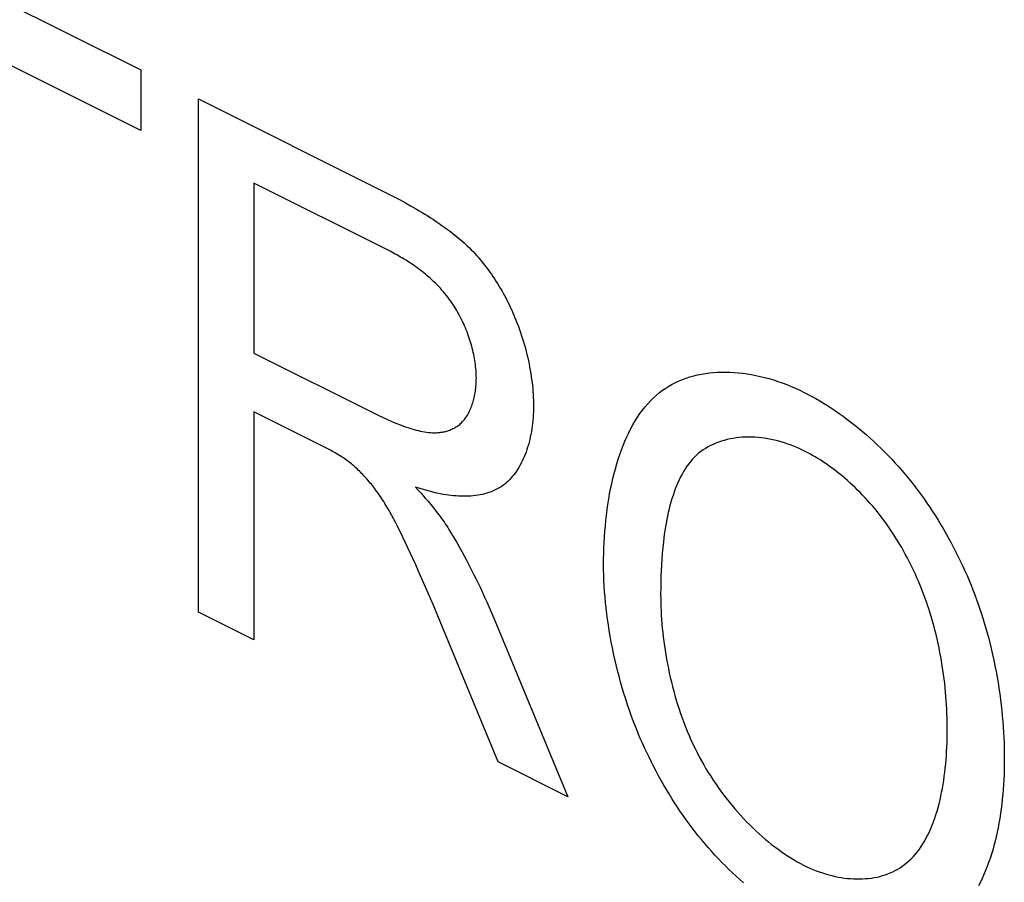
# Model space of a CAD drawing. Units: millimetres. Extents: x -53 to 54, y -57 to 76.
# Drawn here: x -47 to -44, y -19 to -17 of the extents above; entities that cross this region are included whole.
import ezdxf

# ---------------------------------------------------------------- set-up
doc = ezdxf.new("R2010")
doc.units = ezdxf.units.MM
doc.header["$LTSCALE"] = 16.335
doc.layers.get('0').update_dxf_attribs({"linetype": 'CONTINUOUS'})

msp = doc.modelspace()

# ---------------------------------------------------------------- linework, layer by layer
at = {"color": 7, "linetype": 'CONTINUOUS'}
for p, q in [((-47.4701, -16.4263), (-46.467, -16.9279)), ((-46.467, -17.1106), (-46.8856, -16.9013)), ((-46.467, -16.9279), (-46.467, -17.1106)), ((-46.2927, -18.5652), (-46.2927, -17.015)), ((-46.2927, -17.015), (-45.7317, -17.2955)), ((-46.1253, -17.2695), (-46.1253, -17.7828)), ((-46.1253, -17.7828), (-45.7586, -17.9661)), ((-46.1253, -17.9605), (-46.1253, -18.6489)), ((-45.9117, -18.0673), (-46.1253, -17.9605)), ((-45.6378, -18.1872), (-45.6292, -18.1966)), ((-45.6875, -18.3144), (-45.6932, -18.3031)), ((-45.6819, -18.3258), (-45.6875, -18.3144)), ((-45.6139, -18.4731), (-45.629, -18.4389)), ((-45.599, -18.5075), (-45.6139, -18.4731)), ((-45.5844, -18.5419), (-45.599, -18.5075)), ((-45.5556, -18.6108), (-45.5844, -18.5419)), ((-46.1253, -18.6489), (-46.2927, -18.5652)), ((-45.3978, -18.5905), (-45.1775, -19.1228)), ((-45.3881, -19.0175), (-45.5556, -18.6108)), ((-45.1775, -19.1228), (-45.3881, -19.0175))]:
    msp.add_line(p, q, dxfattribs=at)
for points in [[(-45.5189, -17.6439), (-45.5229, -17.6377), (-45.5269, -17.6317), (-45.5311, -17.6258), (-45.5353, -17.6199), (-45.5396, -17.6142), (-45.544, -17.6086), (-45.5485, -17.6031), (-45.553, -17.5977), (-45.5577, -17.5924), (-45.5623, -17.5872), (-45.5671, -17.5821), (-45.5719, -17.5771), (-45.5768, -17.5722), (-45.5818, -17.5674), (-45.5868, -17.5627), (-45.5918, -17.5581), (-45.5969, -17.5536), (-45.6021, -17.5491), (-45.6072, -17.5448), (-45.6125, -17.5405), (-45.6177, -17.5364), (-45.623, -17.5323), (-45.6283, -17.5283), (-45.6336, -17.5244), (-45.639, -17.5206), (-45.6444, -17.5168), (-45.6497, -17.5131), (-45.6551, -17.5096), (-45.6605, -17.5061), (-45.6659, -17.5026), (-45.6713, -17.4993), (-45.6768, -17.496), (-45.6822, -17.4928), (-45.6875, -17.4897), (-45.6929, -17.4866), (-45.6983, -17.4837), (-45.7036, -17.4808), (-45.7089, -17.4779), (-45.7142, -17.4751), (-45.7195, -17.4724), (-46.1253, -17.2695)], [(-45.7317, -17.2955), (-45.7158, -17.3036), (-45.6999, -17.3119), (-45.6839, -17.3204), (-45.668, -17.3291), (-45.6521, -17.338), (-45.6435, -17.3429), (-45.6348, -17.3479), (-45.6262, -17.353), (-45.6176, -17.3581), (-45.609, -17.3634), (-45.6003, -17.3687), (-45.5917, -17.3742), (-45.5831, -17.3798), (-45.5746, -17.3855), (-45.566, -17.3913), (-45.5575, -17.3972), (-45.549, -17.4033), (-45.5405, -17.4096), (-45.5321, -17.416), (-45.5237, -17.4225), (-45.5154, -17.4292), (-45.5071, -17.4361), (-45.4988, -17.4432), (-45.4906, -17.4504), (-45.4825, -17.4579), (-45.4744, -17.4655)], [(-45.4744, -17.4655), (-45.4691, -17.4708), (-45.4637, -17.4763), (-45.4584, -17.4819), (-45.4532, -17.4877), (-45.448, -17.4936), (-45.4428, -17.4996), (-45.4377, -17.5057), (-45.4327, -17.512), (-45.4277, -17.5183), (-45.4228, -17.5248), (-45.4179, -17.5313), (-45.4131, -17.538), (-45.4083, -17.5447), (-45.4037, -17.5516), (-45.3991, -17.5585), (-45.3946, -17.5654), (-45.3901, -17.5725), (-45.3857, -17.5796), (-45.3814, -17.5868), (-45.3772, -17.5941), (-45.3731, -17.6014), (-45.3691, -17.6087), (-45.3651, -17.6161), (-45.3612, -17.6235), (-45.3575, -17.631), (-45.3538, -17.6385), (-45.3502, -17.646), (-45.3468, -17.6535), (-45.3434, -17.6611), (-45.3401, -17.6686), (-45.337, -17.6762), (-45.334, -17.6838)], [(-45.4537, -17.8574), (-45.4538, -17.8518), (-45.4539, -17.8462), (-45.4542, -17.8405), (-45.4546, -17.8348), (-45.4551, -17.829), (-45.4558, -17.8231), (-45.4565, -17.8172), (-45.4573, -17.8112), (-45.4582, -17.8052), (-45.4593, -17.7991), (-45.4604, -17.793), (-45.4617, -17.7869), (-45.463, -17.7808), (-45.4645, -17.7746), (-45.466, -17.7684), (-45.4677, -17.7622), (-45.4694, -17.756), (-45.4712, -17.7498), (-45.4732, -17.7437), (-45.4752, -17.7375), (-45.4773, -17.7313), (-45.4795, -17.7252), (-45.4818, -17.719), (-45.4841, -17.713), (-45.4866, -17.7069), (-45.4891, -17.7009), (-45.4918, -17.6949), (-45.4945, -17.689), (-45.4973, -17.6831), (-45.5001, -17.6773), (-45.5031, -17.6715), (-45.5061, -17.6658), (-45.5092, -17.6602), (-45.5124, -17.6547), (-45.5156, -17.6492), (-45.5189, -17.6439)], [(-45.334, -17.6838), (-45.3303, -17.693), (-45.3268, -17.7023), (-45.3234, -17.7117), (-45.3201, -17.721), (-45.317, -17.7304), (-45.314, -17.7399), (-45.3111, -17.7493), (-45.3083, -17.7588), (-45.3057, -17.7683), (-45.3032, -17.7778), (-45.3009, -17.7873), (-45.2986, -17.7968), (-45.2965, -17.8062), (-45.2945, -17.8157), (-45.2927, -17.8251), (-45.291, -17.8346), (-45.2894, -17.844), (-45.288, -17.8533), (-45.2867, -17.8626), (-45.2855, -17.8719), (-45.2845, -17.8811), (-45.2836, -17.8902), (-45.2828, -17.8993), (-45.2822, -17.9084), (-45.2817, -17.9173), (-45.2814, -17.9262), (-45.2812, -17.935), (-45.2811, -17.9437)], [(-45.4872, -17.9802), (-45.4849, -17.9769), (-45.4828, -17.9735), (-45.4807, -17.97), (-45.4786, -17.9664), (-45.4767, -17.9627), (-45.4748, -17.9589), (-45.473, -17.955), (-45.4713, -17.9511), (-45.4696, -17.947), (-45.468, -17.9429), (-45.4665, -17.9387), (-45.4651, -17.9344), (-45.4637, -17.93), (-45.4625, -17.9256), (-45.4613, -17.9211), (-45.4602, -17.9165), (-45.4592, -17.9119), (-45.4582, -17.9072), (-45.4574, -17.9024), (-45.4566, -17.8976), (-45.456, -17.8927), (-45.4554, -17.8878), (-45.4549, -17.8828), (-45.4545, -17.8778), (-45.4541, -17.8728), (-45.4539, -17.8677), (-45.4538, -17.8625), (-45.4537, -17.8574)], [(-44.9006, -17.9021), (-44.8914, -17.8951), (-44.882, -17.8887), (-44.8723, -17.8826), (-44.8623, -17.8769), (-44.852, -17.8717), (-44.8416, -17.8669), (-44.8308, -17.8624), (-44.8199, -17.8584), (-44.8088, -17.8548), (-44.7974, -17.8516), (-44.7859, -17.8488), (-44.7742, -17.8464), (-44.7623, -17.8444), (-44.7502, -17.8428), (-44.738, -17.8416), (-44.7257, -17.8407), (-44.7132, -17.8403), (-44.7006, -17.8402), (-44.6879, -17.8405), (-44.675, -17.8412), (-44.6621, -17.8423), (-44.6491, -17.8437), (-44.636, -17.8455), (-44.6229, -17.8477), (-44.6097, -17.8502), (-44.5965, -17.8531), (-44.5832, -17.8563), (-44.5699, -17.86), (-44.5566, -17.8639), (-44.5433, -17.8683), (-44.53, -17.8729), (-44.5167, -17.878), (-44.5034, -17.8833), (-44.4902, -17.889), (-44.477, -17.8951), (-44.4638, -17.9015)], [(-45.0694, -18.4216), (-45.0693, -18.4048), (-45.069, -18.388), (-45.0685, -18.3713), (-45.0677, -18.3546), (-45.0668, -18.3379), (-45.0656, -18.3213), (-45.0642, -18.3048), (-45.0626, -18.2884), (-45.0608, -18.2721), (-45.0588, -18.2559), (-45.0565, -18.2398), (-45.054, -18.2239), (-45.0513, -18.2082), (-45.0483, -18.1926), (-45.0451, -18.1772), (-45.0416, -18.1619), (-45.0379, -18.1469), (-45.034, -18.1321), (-45.0298, -18.1176), (-45.0254, -18.1033), (-45.0207, -18.0892), (-45.0158, -18.0754), (-45.0106, -18.0619), (-45.0051, -18.0487), (-44.9994, -18.0358), (-44.9935, -18.0232), (-44.9872, -18.011), (-44.9807, -17.9991), (-44.974, -17.9876), (-44.9669, -17.9764), (-44.9596, -17.9656), (-44.952, -17.9552), (-44.9442, -17.9453), (-44.936, -17.9357), (-44.9276, -17.9266), (-44.9189, -17.918), (-44.9099, -17.9098), (-44.9006, -17.9021)], [(-44.4638, -17.9015), (-44.4521, -17.9074), (-44.4404, -17.9137), (-44.4286, -17.9203), (-44.4169, -17.9271), (-44.4051, -17.9342), (-44.3933, -17.9415), (-44.3815, -17.9491), (-44.3698, -17.957), (-44.3581, -17.9651), (-44.3463, -17.9735), (-44.3347, -17.9821), (-44.323, -17.991), (-44.3114, -18.0001), (-44.2999, -18.0094), (-44.2884, -18.019), (-44.277, -18.0288), (-44.2657, -18.0388), (-44.2544, -18.049), (-44.2432, -18.0595), (-44.2321, -18.0702), (-44.2211, -18.0811), (-44.2103, -18.0922), (-44.1995, -18.1035), (-44.1888, -18.115), (-44.1783, -18.1267), (-44.1679, -18.1386), (-44.1577, -18.1506), (-44.1475, -18.1629)], [(-45.2811, -17.9437), (-45.2812, -17.9524), (-45.2814, -17.9611), (-45.2818, -17.9697), (-45.2824, -17.9783), (-45.2831, -17.9868), (-45.284, -17.9952), (-45.285, -18.0036), (-45.2862, -18.0119), (-45.2876, -18.0201), (-45.289, -18.0282), (-45.2907, -18.0361), (-45.2925, -18.044), (-45.2944, -18.0518), (-45.2965, -18.0594), (-45.2988, -18.067), (-45.3012, -18.0744), (-45.3037, -18.0816), (-45.3064, -18.0887), (-45.3092, -18.0957), (-45.3122, -18.1025), (-45.3153, -18.1092), (-45.3185, -18.1156), (-45.3219, -18.122), (-45.3255, -18.1281), (-45.3291, -18.134), (-45.3329, -18.1398), (-45.3368, -18.1454), (-45.3409, -18.1507), (-45.3451, -18.1559), (-45.3494, -18.1608), (-45.3539, -18.1656), (-45.3585, -18.1701), (-45.3632, -18.1744), (-45.3681, -18.1784)], [(-45.7586, -17.9661), (-45.7522, -17.9693), (-45.7457, -17.9724), (-45.7391, -17.9756), (-45.7326, -17.9786), (-45.7261, -17.9817), (-45.7196, -17.9846), (-45.713, -17.9875), (-45.7065, -17.9903), (-45.7, -17.9931), (-45.6935, -17.9958), (-45.687, -17.9984), (-45.6805, -18.0009), (-45.674, -18.0033), (-45.6675, -18.0055), (-45.661, -18.0077), (-45.6546, -18.0098), (-45.6482, -18.0117), (-45.6418, -18.0136), (-45.6354, -18.0152), (-45.6291, -18.0168), (-45.6228, -18.0182), (-45.6165, -18.0195), (-45.6102, -18.0206), (-45.604, -18.0215), (-45.5978, -18.0223), (-45.5917, -18.0229), (-45.5856, -18.0233)], [(-45.5856, -18.0233), (-45.582, -18.0234), (-45.5783, -18.0234), (-45.5747, -18.0233), (-45.5712, -18.0231), (-45.5676, -18.0229), (-45.5641, -18.0225), (-45.5606, -18.0221), (-45.5571, -18.0216), (-45.5536, -18.0209), (-45.5502, -18.0202), (-45.5468, -18.0194), (-45.5435, -18.0185), (-45.5401, -18.0175), (-45.5369, -18.0164), (-45.5336, -18.0152), (-45.5304, -18.0139), (-45.5273, -18.0125), (-45.5242, -18.011), (-45.5211, -18.0094), (-45.5181, -18.0078), (-45.5152, -18.006), (-45.5123, -18.0041), (-45.5095, -18.0022), (-45.5067, -18.0001), (-45.504, -17.998), (-45.5014, -17.9957), (-45.4989, -17.9934), (-45.4964, -17.9909), (-45.494, -17.9884), (-45.4916, -17.9858), (-45.4894, -17.983), (-45.4872, -17.9802)], [(-44.4628, -18.0787), (-44.4728, -18.0739), (-44.4828, -18.0693), (-44.4929, -18.0651), (-44.503, -18.0611), (-44.5131, -18.0574), (-44.5231, -18.0541), (-44.5332, -18.051), (-44.5433, -18.0482), (-44.5533, -18.0457), (-44.5633, -18.0436), (-44.5733, -18.0417), (-44.5833, -18.0401), (-44.5932, -18.0388), (-44.603, -18.0378), (-44.6127, -18.0371), (-44.6224, -18.0367), (-44.632, -18.0366), (-44.6416, -18.0367), (-44.651, -18.0372), (-44.6603, -18.038), (-44.6695, -18.0391), (-44.6786, -18.0405), (-44.6876, -18.0421), (-44.6965, -18.0441), (-44.7052, -18.0464), (-44.7138, -18.049), (-44.7222, -18.0518), (-44.7304, -18.055), (-44.7385, -18.0584), (-44.7464, -18.0622), (-44.7542, -18.0663), (-44.7617, -18.0706), (-44.769, -18.0753)], [(-45.838, -18.1117), (-45.8418, -18.1088), (-45.8457, -18.106), (-45.8495, -18.1033), (-45.8533, -18.1006), (-45.8572, -18.0981), (-45.861, -18.0956), (-45.8649, -18.0931), (-45.8688, -18.0907), (-45.8727, -18.0884), (-45.8766, -18.0861), (-45.8804, -18.0839), (-45.8843, -18.0817), (-45.8882, -18.0795), (-45.8921, -18.0774), (-45.8961, -18.0753), (-45.9, -18.0733), (-45.9039, -18.0713), (-45.9117, -18.0673)], [(-44.769, -18.0753), (-44.7759, -18.0802), (-44.7826, -18.0854), (-44.789, -18.0911), (-44.7952, -18.0971), (-44.8012, -18.1035), (-44.8069, -18.1102), (-44.8124, -18.1172), (-44.8178, -18.1245), (-44.8229, -18.1322), (-44.8278, -18.1401), (-44.8324, -18.1483), (-44.8369, -18.1568), (-44.8412, -18.1655), (-44.8453, -18.1745), (-44.8493, -18.1837), (-44.853, -18.1931), (-44.8565, -18.2027), (-44.8599, -18.2126), (-44.8631, -18.2226), (-44.8661, -18.2327), (-44.869, -18.2431), (-44.8717, -18.2536), (-44.8742, -18.2642), (-44.8766, -18.2749), (-44.8788, -18.2858), (-44.8809, -18.2967), (-44.8828, -18.3078), (-44.8846, -18.3189), (-44.8862, -18.3301), (-44.8877, -18.3413), (-44.8891, -18.3526), (-44.891, -18.3699), (-44.8926, -18.3872), (-44.8939, -18.4046), (-44.895, -18.4221), (-44.8958, -18.4397), (-44.8964, -18.4574), (-44.8968, -18.4752), (-44.8971, -18.4931), (-44.8972, -18.5112)], [(-44.237, -18.2694), (-44.2439, -18.2608), (-44.2509, -18.2523), (-44.258, -18.2439), (-44.2652, -18.2356), (-44.2725, -18.2275), (-44.2799, -18.2195), (-44.2873, -18.2116), (-44.2949, -18.2039), (-44.3025, -18.1963), (-44.3101, -18.1888), (-44.3179, -18.1815), (-44.3257, -18.1744), (-44.3335, -18.1674), (-44.3414, -18.1606), (-44.3494, -18.1539), (-44.3574, -18.1474), (-44.3654, -18.141), (-44.3734, -18.1348), (-44.3815, -18.1288), (-44.3896, -18.123), (-44.3977, -18.1173), (-44.4059, -18.1118), (-44.414, -18.1065), (-44.4222, -18.1014), (-44.4303, -18.0965), (-44.4384, -18.0918), (-44.4466, -18.0872), (-44.4547, -18.0829), (-44.4628, -18.0787)], [(-45.7614, -18.1906), (-45.7645, -18.1867), (-45.7676, -18.1829), (-45.7707, -18.179), (-45.7739, -18.1752), (-45.7771, -18.1715), (-45.7803, -18.1677), (-45.7835, -18.164), (-45.7868, -18.1604), (-45.7901, -18.1568), (-45.7934, -18.1532), (-45.7967, -18.1497), (-45.8001, -18.1462), (-45.8034, -18.1428), (-45.8068, -18.1394), (-45.8102, -18.1361), (-45.8136, -18.1328), (-45.8171, -18.1296), (-45.8205, -18.1265), (-45.824, -18.1234), (-45.8275, -18.1204), (-45.831, -18.1174), (-45.8345, -18.1145), (-45.838, -18.1117)], [(-44.1475, -18.1629), (-44.1382, -18.1746), (-44.129, -18.1864), (-44.1199, -18.1985), (-44.1109, -18.2107), (-44.102, -18.2232), (-44.0932, -18.2358), (-44.0845, -18.2485), (-44.076, -18.2615), (-44.0676, -18.2746), (-44.0593, -18.2878), (-44.0512, -18.3012), (-44.0432, -18.3147), (-44.0354, -18.3283), (-44.0277, -18.342), (-44.0202, -18.3558), (-44.0128, -18.3698), (-44.0056, -18.3838), (-43.9986, -18.3979), (-43.9917, -18.412), (-43.985, -18.4262), (-43.9785, -18.4405), (-43.9722, -18.4548), (-43.9661, -18.4692), (-43.9601, -18.4836), (-43.9544, -18.498), (-43.9488, -18.5124), (-43.9435, -18.5269), (-43.9384, -18.5413), (-43.9335, -18.5557)], [(-45.6932, -18.3031), (-45.6961, -18.2975), (-45.699, -18.2918), (-45.702, -18.2862), (-45.7049, -18.2806), (-45.7079, -18.275), (-45.711, -18.2695), (-45.714, -18.2639), (-45.7172, -18.2584), (-45.7203, -18.2529), (-45.7235, -18.2475), (-45.7267, -18.2421), (-45.73, -18.2367), (-45.7333, -18.2314), (-45.7366, -18.2261), (-45.74, -18.2209), (-45.7435, -18.2157), (-45.7469, -18.2106), (-45.7505, -18.2055), (-45.7541, -18.2005), (-45.7577, -18.1955), (-45.7614, -18.1906)], [(-45.3681, -18.1784), (-45.3735, -18.1825), (-45.3791, -18.1863), (-45.3848, -18.1899), (-45.3907, -18.1932), (-45.3968, -18.1962), (-45.4029, -18.199), (-45.4092, -18.2016), (-45.4156, -18.2039), (-45.4222, -18.206), (-45.4288, -18.2079), (-45.4355, -18.2095), (-45.4424, -18.2109), (-45.4493, -18.2121), (-45.4563, -18.2131), (-45.4634, -18.2139), (-45.4705, -18.2145), (-45.4778, -18.2149), (-45.4851, -18.2151), (-45.4924, -18.2152), (-45.4998, -18.215), (-45.5073, -18.2147), (-45.5148, -18.2142), (-45.5223, -18.2136), (-45.5298, -18.2128), (-45.5374, -18.2118), (-45.545, -18.2107), (-45.5526, -18.2095), (-45.5632, -18.2075), (-45.5738, -18.2053), (-45.5844, -18.2028), (-45.595, -18.2001), (-45.6057, -18.1972), (-45.6163, -18.1941), (-45.627, -18.1907), (-45.6378, -18.1872)], [(-45.6292, -18.1966), (-45.6206, -18.2061), (-45.6163, -18.2109), (-45.6121, -18.2158), (-45.6078, -18.2206), (-45.6036, -18.2255), (-45.5994, -18.2304), (-45.5952, -18.2354), (-45.591, -18.2404), (-45.5869, -18.2454), (-45.5828, -18.2505), (-45.5787, -18.2556), (-45.5746, -18.2608), (-45.5706, -18.266), (-45.5667, -18.2712), (-45.5627, -18.2765), (-45.5588, -18.2819), (-45.555, -18.2873), (-45.5512, -18.2927), (-45.5475, -18.2982), (-45.5438, -18.3037), (-45.5401, -18.3093), (-45.5366, -18.315)], [(-44.0844, -18.565), (-44.0877, -18.5546), (-44.0911, -18.5442), (-44.0947, -18.5338), (-44.0985, -18.5234), (-44.1023, -18.5129), (-44.1063, -18.5025), (-44.1104, -18.4921), (-44.1147, -18.4817), (-44.1191, -18.4714), (-44.1236, -18.461), (-44.1282, -18.4507), (-44.133, -18.4405), (-44.1379, -18.4302), (-44.1429, -18.4201), (-44.148, -18.41), (-44.1532, -18.3999), (-44.1585, -18.3899), (-44.164, -18.38), (-44.1695, -18.3702), (-44.1752, -18.3605), (-44.1809, -18.3509), (-44.1868, -18.3413), (-44.1927, -18.3319), (-44.1988, -18.3226), (-44.2049, -18.3134), (-44.2112, -18.3043), (-44.2175, -18.2954), (-44.2239, -18.2866), (-44.2304, -18.2779), (-44.237, -18.2694)], [(-45.629, -18.4389), (-45.6366, -18.4218), (-45.6444, -18.4048), (-45.6522, -18.3878), (-45.6602, -18.3709), (-45.6682, -18.354), (-45.6819, -18.3258)], [(-45.5366, -18.315), (-45.5286, -18.3281), (-45.5207, -18.3413), (-45.513, -18.3546), (-45.5054, -18.368), (-45.4978, -18.3815), (-45.4904, -18.395), (-45.4831, -18.4086), (-45.4759, -18.4223), (-45.4689, -18.4361), (-45.4619, -18.4499), (-45.455, -18.4638), (-45.4482, -18.4777), (-45.4416, -18.4917), (-45.435, -18.5057), (-45.4286, -18.5198), (-45.4222, -18.5339), (-45.4159, -18.548), (-45.4098, -18.5622), (-45.4037, -18.5763), (-45.3978, -18.5905)], [(-44.9972, -18.8449), (-45.0027, -18.8278), (-45.008, -18.8106), (-45.0131, -18.7934), (-45.018, -18.7761), (-45.0227, -18.7588), (-45.0271, -18.7415), (-45.0314, -18.7242), (-45.0354, -18.7069), (-45.0392, -18.6896), (-45.0428, -18.6724), (-45.0462, -18.6552), (-45.0494, -18.638), (-45.0523, -18.6208), (-45.055, -18.6037), (-45.0575, -18.5867), (-45.0597, -18.5697), (-45.0617, -18.5529), (-45.0635, -18.5361), (-45.0651, -18.5194), (-45.0664, -18.5028), (-45.0675, -18.4863), (-45.0683, -18.4699), (-45.0689, -18.4537), (-45.0693, -18.4376), (-45.0694, -18.4216)], [(-44.8972, -18.5112), (-44.8971, -18.5235), (-44.8968, -18.536), (-44.8965, -18.5486), (-44.8959, -18.5614), (-44.8952, -18.5742), (-44.8944, -18.5872), (-44.8934, -18.6003), (-44.8922, -18.6134), (-44.8908, -18.6267), (-44.8893, -18.64), (-44.8876, -18.6534), (-44.8858, -18.6668), (-44.8838, -18.6803), (-44.8816, -18.6939), (-44.8793, -18.7075), (-44.8767, -18.7211), (-44.874, -18.7348), (-44.8711, -18.7485), (-44.8681, -18.7622), (-44.8648, -18.7759), (-44.8614, -18.7895), (-44.8578, -18.8032), (-44.854, -18.8169), (-44.85, -18.8305), (-44.8459, -18.8441), (-44.8415, -18.8576), (-44.837, -18.8711), (-44.8322, -18.8846), (-44.8273, -18.898), (-44.8222, -18.9113), (-44.8168, -18.9245), (-44.8113, -18.9376), (-44.8056, -18.9507), (-44.7997, -18.9636), (-44.7935, -18.9765), (-44.7872, -18.9892), (-44.7807, -19.0018), (-44.7739, -19.0142)], [(-44.0319, -18.9218), (-44.032, -18.9093), (-44.0321, -18.8966), (-44.0324, -18.884), (-44.0329, -18.8712), (-44.0334, -18.8583), (-44.0341, -18.8454), (-44.035, -18.8325), (-44.0359, -18.8194), (-44.0371, -18.8063), (-44.0383, -18.7931), (-44.0397, -18.7799), (-44.0413, -18.7667), (-44.043, -18.7534), (-44.0448, -18.74), (-44.0468, -18.7267), (-44.049, -18.7133), (-44.0514, -18.6998), (-44.0539, -18.6864), (-44.0565, -18.6729), (-44.0594, -18.6594), (-44.0624, -18.6459), (-44.0656, -18.6324), (-44.069, -18.6189), (-44.0726, -18.6054), (-44.0763, -18.5919), (-44.0802, -18.5784), (-44.0844, -18.565)], [(-43.9335, -18.5557), (-43.9279, -18.5727), (-43.9225, -18.5898), (-43.9174, -18.6069), (-43.9125, -18.624), (-43.9078, -18.6411), (-43.9034, -18.6582), (-43.8992, -18.6753), (-43.8952, -18.6925), (-43.8915, -18.7096), (-43.8879, -18.7267), (-43.8846, -18.7438), (-43.8815, -18.7609), (-43.8786, -18.7779), (-43.8759, -18.7949), (-43.8735, -18.8118), (-43.8712, -18.8287), (-43.8692, -18.8455), (-43.8673, -18.8622), (-43.8657, -18.8789), (-43.8643, -18.8955), (-43.863, -18.912), (-43.862, -18.9284), (-43.8611, -18.9447), (-43.8605, -18.9609), (-43.86, -18.977), (-43.8597, -18.993), (-43.8596, -19.0088)], [(-44.7839, -19.24), (-44.7932, -19.2282), (-44.8024, -19.2162), (-44.8115, -19.2041), (-44.8205, -19.1917), (-44.8293, -19.1792), (-44.8381, -19.1665), (-44.8467, -19.1536), (-44.8552, -19.1406), (-44.8636, -19.1274), (-44.8718, -19.1141), (-44.8799, -19.1006), (-44.8878, -19.0871), (-44.8956, -19.0734), (-44.9033, -19.0596), (-44.9108, -19.0457), (-44.9181, -19.0317), (-44.9253, -19.0176), (-44.9323, -19.0034), (-44.9391, -18.9892), (-44.9458, -18.9749), (-44.9523, -18.9606), (-44.9586, -18.9462), (-44.9647, -18.9318), (-44.9706, -18.9173), (-44.9763, -18.9029), (-44.9819, -18.8884), (-44.9872, -18.8739), (-44.9923, -18.8594), (-44.9972, -18.8449)], [(-44.1545, -19.3223), (-44.1475, -19.3163), (-44.1408, -19.3099), (-44.1343, -19.3031), (-44.1281, -19.296), (-44.122, -19.2885), (-44.1162, -19.2808), (-44.1106, -19.2727), (-44.1052, -19.2643), (-44.1001, -19.2556), (-44.0951, -19.2466), (-44.0904, -19.2374), (-44.0858, -19.2279), (-44.0815, -19.2181), (-44.0774, -19.2081), (-44.0734, -19.1979), (-44.0697, -19.1875), (-44.0661, -19.1768), (-44.0628, -19.1659), (-44.0596, -19.1549), (-44.0566, -19.1436), (-44.0538, -19.1322), (-44.0512, -19.1207), (-44.0488, -19.1089), (-44.0465, -19.0971), (-44.0444, -19.0851), (-44.0425, -19.073), (-44.0408, -19.0607), (-44.0392, -19.0484), (-44.0378, -19.036), (-44.0365, -19.0235), (-44.0354, -19.0109), (-44.0345, -18.9983), (-44.0337, -18.9856), (-44.033, -18.9729), (-44.0325, -18.9601), (-44.0322, -18.9473), (-44.032, -18.9346), (-44.0319, -18.9218)], [(-44.7739, -19.0142), (-44.7673, -19.026), (-44.7604, -19.0377), (-44.7534, -19.0493), (-44.7461, -19.0608), (-44.7387, -19.0722), (-44.7311, -19.0835), (-44.7233, -19.0946), (-44.7153, -19.1056), (-44.7072, -19.1165), (-44.699, -19.1272), (-44.6906, -19.1378), (-44.682, -19.1482), (-44.6734, -19.1585), (-44.6646, -19.1686), (-44.6557, -19.1785), (-44.6467, -19.1882), (-44.6376, -19.1978), (-44.6284, -19.2071), (-44.6192, -19.2162), (-44.6098, -19.2252), (-44.6004, -19.2339), (-44.5909, -19.2423), (-44.5814, -19.2506), (-44.5718, -19.2586), (-44.5622, -19.2664), (-44.5526, -19.2739), (-44.5429, -19.2811), (-44.5332, -19.2881), (-44.5235, -19.2948), (-44.5138, -19.3013), (-44.5042, -19.3074), (-44.4945, -19.3133), (-44.4848, -19.3189), (-44.4752, -19.3241), (-44.4656, -19.3291)], [(-43.8596, -19.0088), (-43.8597, -19.0242), (-43.86, -19.0395), (-43.8605, -19.0548), (-43.8611, -19.07), (-43.862, -19.0851), (-43.863, -19.1001), (-43.8642, -19.115), (-43.8657, -19.1298), (-43.8673, -19.1445), (-43.8691, -19.1591), (-43.8711, -19.1735), (-43.8733, -19.1878), (-43.8757, -19.2019), (-43.8784, -19.2159), (-43.8812, -19.2297), (-43.8842, -19.2434), (-43.8875, -19.2569), (-43.8909, -19.2702), (-43.8946, -19.2833), (-43.8985, -19.2961), (-43.9025, -19.3088), (-43.9069, -19.3213), (-43.9114, -19.3335), (-43.9161, -19.3455), (-43.9211, -19.3573), (-43.9263, -19.3688), (-43.9317, -19.38), (-43.9373, -19.391)], [(-44.6471, -19.382), (-44.6582, -19.3723), (-44.6692, -19.3623), (-44.6802, -19.3522), (-44.691, -19.3419), (-44.7018, -19.3313), (-44.7125, -19.3206), (-44.723, -19.3096), (-44.7335, -19.2985), (-44.7438, -19.2872), (-44.754, -19.2756), (-44.7641, -19.2639), (-44.7741, -19.252), (-44.7839, -19.24)], [(-44.4656, -19.3291), (-44.4562, -19.3336), (-44.4467, -19.3379), (-44.4373, -19.342), (-44.4278, -19.3458), (-44.4182, -19.3493), (-44.4087, -19.3525), (-44.3992, -19.3555), (-44.3897, -19.3583), (-44.3802, -19.3607), (-44.3707, -19.3629), (-44.3612, -19.3648), (-44.3518, -19.3665), (-44.3424, -19.3679), (-44.3331, -19.369), (-44.3238, -19.3698), (-44.3146, -19.3704), (-44.3054, -19.3706), (-44.2964, -19.3706), (-44.2874, -19.3704), (-44.2785, -19.3698), (-44.2697, -19.369), (-44.261, -19.3679), (-44.2524, -19.3665), (-44.244, -19.3648), (-44.2357, -19.3629), (-44.2275, -19.3606), (-44.2194, -19.3581), (-44.2115, -19.3553), (-44.2038, -19.3522), (-44.1962, -19.3488), (-44.1888, -19.3451), (-44.1815, -19.3411), (-44.1745, -19.3369), (-44.1676, -19.3323), (-44.1609, -19.3275), (-44.1545, -19.3223)]]:
    msp.add_lwpolyline(points, dxfattribs=at)

doc.saveas('drawing.dxf')
